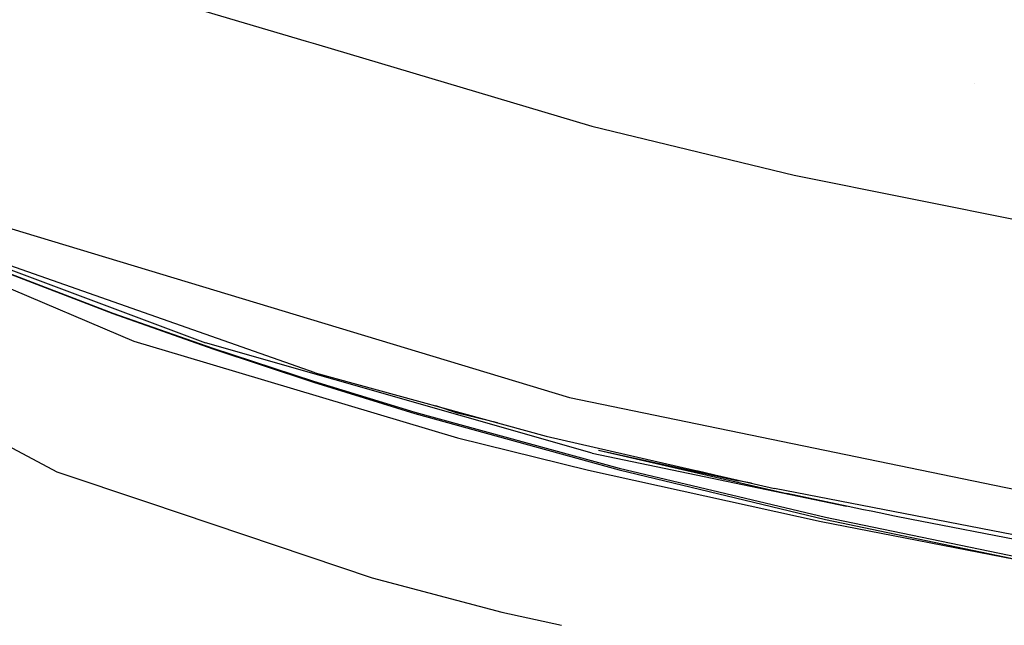
# Model space of a CAD drawing. Units: millimetres. Extents: x -50 to 9310, y -1874 to 1756.
# Drawn here: x 1241 to 1697, y -980 to -699 of the extents above; entities that cross this region are included whole.
import ezdxf

# ---------------------------------------------------------------- set-up
doc = ezdxf.new("R2010")
doc.units = ezdxf.units.MM
doc.layers.add('TFR-TRI', color=7, linetype='CONTINUOUS', true_color=0xffffff)

msp = doc.modelspace()

# ---------------------------------------------------------------- linework, layer by layer
at = {"layer": 'TFR-TRI', "color": 18, "linetype": 'CONTINUOUS'}
for p, q in [((1240.820496, -669.685303), (1373.387146, -709.054199)), ((1240.820496, -669.685303), (1373.387146, -709.054199)), ((1373.387146, -709.054199), (1377.676208, -710.327881)), ((1373.387146, -709.054199), (1377.676208, -710.327881)), ((1377.676208, -710.327881), (1505.816345, -748.38208)), ((1377.676208, -710.327881), (1505.816345, -748.38208)), ((1683.279724, -728.452881), (1683.234314, -728.452881)), ((1683.279724, -728.452881), (1683.234314, -728.452881)), ((1505.816345, -748.38208), (1599.497498, -771.100342)), ((1505.816345, -748.38208), (1599.497498, -771.100342)), ((1599.497498, -771.100342), (1850.51947, -821.687012)), ((1599.497498, -771.100342), (1850.51947, -821.687012)), ((1215.722595, -789.556641), (1495.464539, -874.21167)), ((1215.722595, -789.556641), (1495.464539, -874.21167)), ((1209.677185, -805.088379), (1326.730896, -848.950195)), ((1209.677185, -805.088379), (1326.730896, -848.950195)), ((1377.502625, -862.85376), (1213.838196, -805.233643)), ((1222.954651, -811.78125), (1283.742981, -835.116943)), ((1222.954651, -811.78125), (1283.742981, -835.116943)), ((1222.971375, -811.856201), (1283.759338, -835.301514)), ((1222.971375, -811.856201), (1283.759338, -835.301514)), ((1212.733948, -813.800293), (1293.581116, -848.181396)), ((1283.742981, -835.116943), (1330.054382, -851.43042)), ((1283.742981, -835.116943), (1330.054382, -851.43042)), ((1283.759338, -835.301514), (1330.063293, -851.721924)), ((1283.759338, -835.301514), (1330.063293, -851.721924)), ((1293.581116, -848.181396), (1316.874084, -855.119873)), ((1293.581116, -848.181396), (1316.874084, -855.119873)), ((1505.846863, -900.070068), (1326.730896, -848.950195)), ((1505.846863, -900.070068), (1326.730896, -848.950195)), ((1330.054382, -851.43042), (1376.719421, -866.714844)), ((1330.054382, -851.43042), (1376.719421, -866.714844)), ((1330.063293, -851.721924), (1376.717468, -867.129395)), ((1330.063293, -851.721924), (1376.717468, -867.129395)), ((1155.652161, -854.19043), (1257.823914, -908.701172)), ((1155.652161, -854.19043), (1257.823914, -908.701172)), ((1316.874695, -855.119873), (1443.566589, -892.858154)), ((1316.874695, -855.119873), (1443.566589, -892.858154)), ((1376.719421, -866.714844), (1423.696716, -881.033691)), ((1376.719421, -866.714844), (1423.696716, -881.033691)), ((1377.502625, -862.85376), (1484.655701, -892.114014)), ((1376.717468, -867.129395), (1423.682068, -881.581055)), ((1376.717468, -867.129395), (1423.682068, -881.581055)), ((1495.464539, -874.21167), (1734.953552, -923.64502)), ((1495.464539, -874.21167), (1734.953552, -923.64502)), ((1443.456238, -881.461914), (1433.514587, -878.14917)), ((1423.682068, -881.581055), (1518.421814, -907.823975)), ((1423.682068, -881.581055), (1518.421814, -907.823975)), ((1423.696716, -881.033691), (1518.458435, -907.010254)), ((1423.696716, -881.033691), (1518.458435, -907.010254)), ((1462.003357, -885.928467), (1443.456238, -881.461914)), ((1462.003357, -885.928467), (1443.456238, -881.461914)), ((1443.566589, -892.858154), (1504.212585, -907.875488)), ((1443.566589, -892.858154), (1504.212585, -907.875488)), ((1484.655701, -892.114014), (1590.40741, -916.474854)), ((1508.768494, -898.568848), (1596.028748, -918.690674)), ((1508.768494, -898.568848), (1573.738953, -912.83667)), ((1505.846863, -900.070068), (1623.789001, -924.610596)), ((1504.212585, -907.875488), (1611.955261, -931.725586)), ((1504.212585, -907.875488), (1611.955261, -931.725586)), ((1518.421814, -907.823975), (1614.032166, -930.820312)), ((1518.421814, -907.823975), (1614.032166, -930.820312)), ((1518.458435, -907.010254), (1614.083923, -929.771729)), ((1518.458435, -907.010254), (1614.083923, -929.771729)), ((1257.823914, -908.701172), (1299.795715, -922.81665)), ((1257.823914, -908.701172), (1299.795715, -922.81665)), ((1573.738953, -912.83667), (1554.464539, -908.195068)), ((1573.738953, -912.83667), (1554.464539, -908.195068)), ((1579.719421, -914.012695), (1573.738953, -912.83667)), ((1701.155457, -937.942383), (1590.40741, -916.474854)), ((1624.549011, -924.772461), (1596.028748, -918.690674)), ((1299.798035, -922.817383), (1403.95282, -957.846436)), ((1299.798035, -922.817383), (1403.95282, -957.846436)), ((1631.688171, -926.25415), (1624.549011, -924.772461)), ((1614.083923, -929.771729), (1710.39447, -949.64917)), ((1614.083923, -929.771729), (1710.39447, -949.64917)), ((1635.259216, -926.989014), (1631.688171, -926.25415)), ((1638.831238, -927.720459), (1635.259216, -926.989014)), ((1642.403748, -928.447754), (1638.831238, -927.720459)), ((1645.977966, -929.171631), (1642.403748, -928.447754)), ((1653.127869, -930.607422), (1645.977966, -929.171631)), ((1717.047546, -943.070312), (1653.127869, -930.607422)), ((1611.955261, -931.725586), (1710.332458, -950.891846)), ((1614.032166, -930.820312), (1710.332458, -950.891846)), ((1614.032166, -930.820312), (1710.332458, -950.891846)), ((1403.95282, -957.846436), (1464.027039, -973.696777)), ((1403.95282, -957.846436), (1464.027039, -973.696777)), ((1464.027039, -973.696777), (1491.700378, -979.846436)), ((1464.027039, -973.696777), (1491.700378, -979.846436))]:
    msp.add_line(p, q, dxfattribs=at)

doc.saveas('drawing.dxf')
